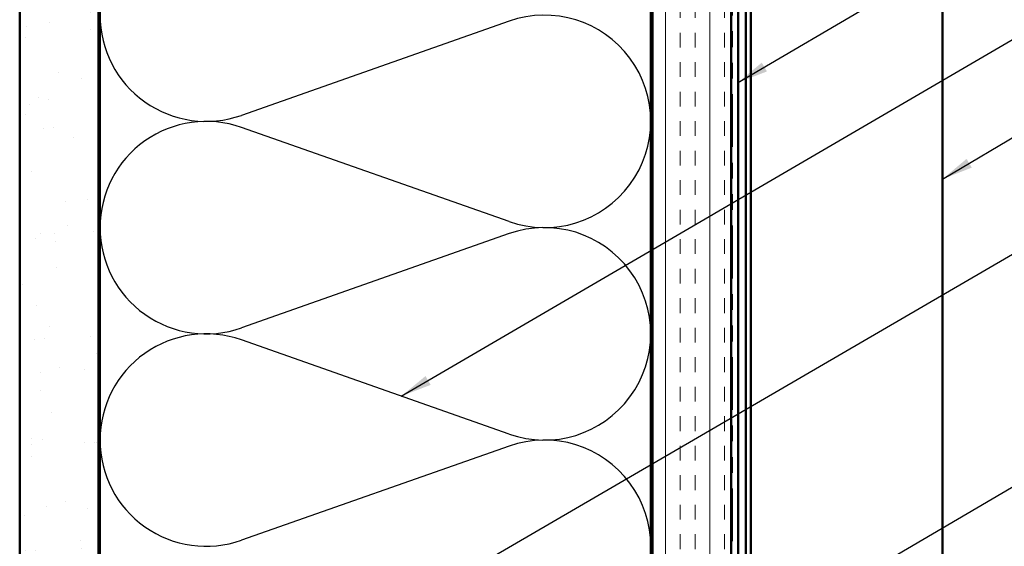
# Model space of a CAD drawing. Units: inches. Extents: x 0.6 to 33.4, y 0.6 to 21.4.
# Drawn here: x 6.9 to 13.1, y 4.1 to 7.5 of the extents above; entities that cross this region are included whole.
import ezdxf

# ---------------------------------------------------------------- set-up
doc = ezdxf.new("R2010")
doc.units = ezdxf.units.IN
doc.header["$LTSCALE"] = 2
doc.header["$MEASUREMENT"] = 0
doc.linetypes.add('DOUBLE_DASH_CHAIN', pattern=[1.2403, 0.6614, -0.0827, 0.1654, -0.0827, 0.1654, -0.0827])
for name, color, linetype, lineweight in [('Hatch (ANSI)', 7, 'Continuous', 18), ('Sketch Geometry (ANSI)', 7, 'Continuous', 25), ('Symbol (ANSI)', 7, 'Continuous', 25), ('Visible (ANSI)', 7, 'Continuous', 50)]:
    doc.layers.add(name, color=color, linetype=linetype, lineweight=lineweight)
doc.styles.add('Note Text (ANSI)', font='tahoma.ttf')
doc.dimstyles.new('Default (ANSI)$7', dxfattribs={"dimscale": 2, "dimtxt": 0.12, "dimasz": 0.098425, "dimexe": 0.125, "dimexo": 0.0625, "dimgap": 0.031496, "dimtad": 0, "dimtih": 1, "dimtoh": 1, "dimrnd": 1e-08, "dimzin": 4, "dimdsep": 46, "dimtxsty": 'Note Text (ANSI)', "dimcen": 0.09, "dimdle": 0.393701, "dimclrd": 256, "dimclre": 256, "dimclrt": 256, "dimadec": 0, "dimazin": 1, "dimtfac": 1, "dimtofl": 0, "dimtmove": 0, "dimatfit": 3, "dimfxl": 0, "dimtolj": 1, "dimtzin": 4, "dimlwd": -1, "dimlwe": -1, "dimarcsym": 0})

msp = doc.modelspace()

# ---------------------------------------------------------------- hatches: boundary and pattern name
at = {"layer": 'Hatch (ANSI)', "true_color": 0x804000}
h = msp.add_hatch(dxfattribs=at)
h.set_pattern_fill('AR-SAND', color=36, scale=0.25, angle=45, style=0)
h.paths.add_polyline_path([(6.86506, 2.18654), (6.86506, 10.37771), (7.36506, 10.37771), (7.36506, 2.18654)])
h = msp.add_hatch(dxfattribs=at)
h.set_pattern_fill('INSUL', color=36, scale=0.75, angle=90, style=0)
h.paths.add_polyline_path([(10.88506, 2.18654), (10.88506, 10.37771), (11.38506, 10.37771), (11.38506, 2.18654)])

# ---------------------------------------------------------------- linework, layer by layer
at = {"layer": 'Sketch Geometry (ANSI)', "color": 150, "true_color": 0x0080ff}
for p, q in [((9.97614, 7.47948), (8.27398, 6.88093)), ((9.97614, 6.20593), (8.27398, 6.80448)), ((9.97614, 6.12948), (8.27398, 5.53093)), ((9.97614, 4.85593), (8.27398, 5.45448)), ((9.97614, 4.77948), (8.27398, 4.18093))]:
    msp.add_line(p, q, dxfattribs=at)
for centre, start, end in [((8.05006, 7.51771), 180, 289.373902), ((10.20006, 6.84271), 250.626098, 109.373902), ((8.05006, 6.16771), 70.626098, 180), ((8.05006, 6.16771), 180, 289.373902), ((10.20006, 5.49271), 250.626098, 109.373902), ((8.05006, 4.81771), 70.626098, 180), ((8.05006, 4.81771), 180, 289.373902), ((10.20006, 4.14271), 250.626098, 109.373902)]:
    msp.add_arc(centre, 0.675, start, end, dxfattribs=at)
at = {"layer": 'Visible (ANSI)', "color": 36, "true_color": 0x804000}
for p, q in [((6.86506, 2.18654), (6.86506, 10.37771)), ((7.36506, 2.18654), (7.36506, 10.37771)), ((10.88506, 2.18654), (10.88506, 10.37771)), ((11.38506, 2.18654), (11.38506, 10.37771))]:
    msp.add_line(p, q, dxfattribs=at)
at = {"layer": 'Visible (ANSI)', "color": 30, "linetype": 'DOUBLE_DASH_CHAIN', "lineweight": 18, "ltscale": 0.253325, "true_color": 0xff8000}
for p, q in [((11.39506, 10.35571), (11.39506, 2.18654)), ((11.42706, 2.18654), (11.42706, 10.35571))]:
    msp.add_line(p, q, dxfattribs=at)
at = {"layer": 'Visible (ANSI)', "color": 5, "true_color": 0x0000ff}
for p, q in [((11.43096, 8.98241), (11.43096, 2.18654)), ((11.47906, 2.18654), (11.47906, 8.98241)), ((11.51106, 8.98241), (11.51106, 2.18654)), ((12.72906, 8.98241), (12.72906, 2.18654))]:
    msp.add_line(p, q, dxfattribs=at)
at = {"layer": 'Visible (ANSI)', "color": 150, "true_color": 0x0080ff}
for p, q in [((7.37506, 2.18654), (7.37506, 8.86771)), ((10.87506, 8.86771), (10.87506, 2.18654))]:
    msp.add_line(p, q, dxfattribs=at)

# ---------------------------------------------------------------- leaders
at = {"layer": 'Symbol (ANSI)', "annotation_type": 0, "has_hookline": 1, "hookline_direction": 0}
for points, text_width in [([(11.42706, 7.08832), (15.14463, 9.27103), (15.34148, 9.27103)], 4.45958), ([(9.2901, 5.09717), (15.10012, 8.48795), (15.29697, 8.48795)], 1.40083), ([(12.72906, 6.47645), (15.09784, 7.88044), (15.29469, 7.88044)], 3.50071), ([(7.36506, 2.6193), (15.17679, 7.16577), (15.37364, 7.16577)], 1.98995), ([(11.38506, 3.47127), (15.0988, 5.65177), (15.29565, 5.65177)], 2.86872)]:
    msp.add_leader(points, dimstyle='Default (ANSI)$7', override={"dimtad": 0}, dxfattribs=dict(at, text_width=text_width))

doc.saveas('drawing.dxf')
